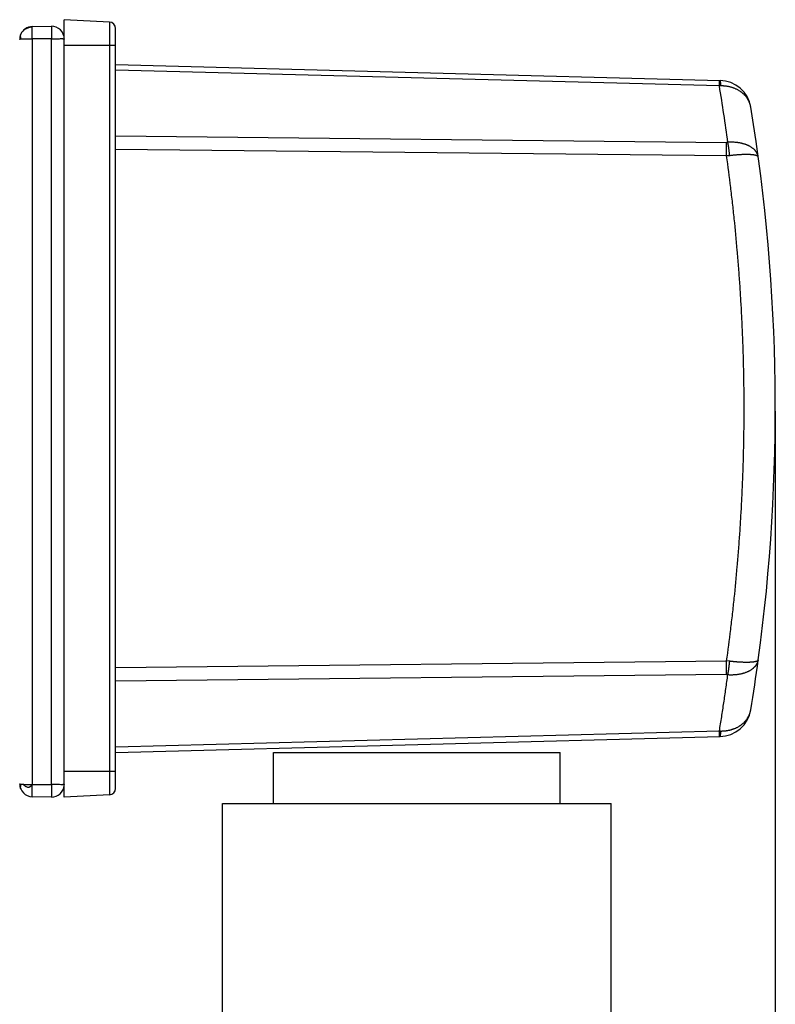
# Model space of a CAD drawing. Units: millimetres. Extents: x -371 to 990, y 0 to 473.
# Drawn here: x 679 to 739, y 267 to 344 of the extents above; entities that cross this region are included whole.
import ezdxf

# ---------------------------------------------------------------- set-up
doc = ezdxf.new("R2010")
doc.units = ezdxf.units.MM
doc.header["$LTSCALE"] = 16.335
doc.header["$PDMODE"] = 3
doc.header["$PDSIZE"] = 8
doc.layers.get('0').update_dxf_attribs({"linetype": 'CONTINUOUS'})
doc.layers.get('Defpoints').update_dxf_attribs({"linetype": 'CONTINUOUS'})
doc.layers.add('02___PRT_ALL_AXES', color=7, linetype='CONTINUOUS')
doc.layers.add('文字层', color=3, linetype='CONTINUOUS', lineweight=15)
doc.styles.get("Standard").update_dxf_attribs({"font": 'txt', "width": 0.85})
doc.dimstyles.get("Standard").update_dxf_attribs({"dimtxt": 3.5, "dimasz": 3.5, "dimexe": 0.18, "dimexo": 0.0625, "dimgap": 0.09, "dimtad": 1, "dimdsep": 46, "dimtxsty": 'Standard', "dimcen": 0.09, "dimadec": 0, "dimazin": 0, "dimtol": 1, "dimtp": 0.01, "dimtm": 0.01, "dimtfac": 1, "dimtofl": 0, "dimtmove": 0, "dimatfit": 3, "dimfxl": 1, "dimtolj": 1, "dimarcsym": 0})

# ---------------------------------------------------------------- blocks, each defined once
blk = doc.blocks.new('*D19')
at = {"layer": 'Defpoints', "color": 0}
for p in [(738.6897133486867, 313.6325307984614), (621.0632071965867, 241.8825307984614), (738.6897133486867, 179.5663875789242)]:
    blk.add_point(p, dxfattribs=at)
at = {"layer": '文字层', "color": 0, "lineweight": -2}
for p, q in [((738.6897133486867, 313.4325307984614), (738.6897133486867, 178.5663875789242)), ((621.0632071965867, 241.6825307984614), (621.0632071965867, 178.5663875789242)), ((624.0632071965867, 179.5663875789242), (672.9864602726367, 179.5663875789242)), ((735.6897133486867, 179.5663875789242), (686.7664602726367, 179.5663875789242))]:
    blk.add_line(p, q, dxfattribs=at)
at = {"layer": '文字层', "color": 0}
for points in [[(624.0632071965867, 180.0663875789242), (624.0632071965867, 179.0663875789242), (621.0632071965867, 179.5663875789242)], [(735.6897133486867, 180.0663875789242), (735.6897133486867, 179.0663875789242), (738.6897133486867, 179.5663875789242)]]:
    blk.add_solid(points, dxfattribs=at)
at = {"layer": '文字层', "color": 0, "insert": (679.8764602726367, 179.5663875789242), "char_height": 8, "attachment_point": 5}
blk.add_mtext('\\A1;118', dxfattribs=at)

msp = doc.modelspace()

# ---------------------------------------------------------------- linework, layer by layer
at = {"color": 7, "linetype": 'Continuous'}
for p, q in [((682.9122133486869, 283.1307807984614), (682.9122133486869, 344.1342807984614)), ((686.4560121667866, 343.9485581721615), (682.9122133486869, 344.1342807984614)), ((686.4560121667866, 343.9485581721615), (686.4560121667866, 283.3165034247614)), ((679.4988114496866, 342.9957997360614), (679.4738300609868, 342.9343371121614)), ((680.3947649183867, 343.5868865045613), (680.3947087581867, 343.5885875887614)), ((680.3947453379867, 343.5885882308614), (681.8947609429867, 343.6147711006614)), ((680.394803305587, 342.6325307984614), (680.3947649183867, 343.5868865045613)), ((686.9322133486869, 283.8183147659614), (686.9322133486869, 343.4467468309614)), ((679.4122133557869, 342.5888568893614), (679.4127432432867, 342.5934917379614)), ((680.3940435141869, 342.6325310302614), (680.3940435141869, 284.1316570276614)), ((681.894760943487, 342.6325310302614), (680.3940435141869, 342.6325310302614)), ((681.894760943487, 284.1316570276614), (681.894760943487, 342.6325310302614)), ((682.9122133486869, 342.1242807984614), (686.9322133486869, 342.1242807984614)), ((686.9322133486869, 340.6167807984614), (734.3520944289869, 339.3750475116614)), ((734.3033469682866, 338.9349387850614), (686.9322133486869, 340.1753955746615)), ((734.4243267409868, 338.9371020593615), (734.3033470966868, 338.9349387881614)), ((686.9322133486869, 335.0281660222614), (734.870462828587, 334.5082007380614)), ((734.9670887634868, 334.5117834499614), (734.870462828587, 334.5082007380614)), ((734.870462828587, 333.4426025445614), (686.9322133486869, 333.9625678287614)), ((735.1100017017868, 333.4661129409614), (734.8704562112869, 333.4426018949614)), ((686.9322133486869, 293.3024937682615), (734.870462828587, 293.8224590524615)), ((735.110001748187, 293.7989486509614), (734.8704601824868, 293.8224593121614)), ((737.3510851351868, 293.8962267273614), (737.3515974984869, 293.9000245325615)), ((737.351595103087, 293.9000248816615), (737.3514843471869, 293.8992453273614)), ((734.870462828587, 292.7568608588614), (686.9322133486869, 292.2368955746614)), ((734.870462828587, 292.7568608588614), (734.9670887634868, 292.7532781469614)), ((686.9322133486869, 287.0896660222614), (734.3033469682866, 288.3301228118614)), ((734.4243267383865, 288.3279595624614), (734.3033460255867, 288.3301228340614)), ((686.9322133486869, 286.6482807984614), (734.3520944289869, 287.8900140852613)), ((686.9322133486869, 285.1407807984614), (682.9122133486869, 285.1407807984614)), ((679.4125315365866, 284.1725843676613), (679.4122133557869, 284.1762181733613)), ((680.3940435141869, 284.1316570276614), (681.894760943487, 284.1316570276614)), ((680.394803305587, 283.1764723542615), (680.3947698479867, 284.0755189706614)), ((682.9059292179866, 284.0383394450614), (682.9071875169868, 284.0501323022614)), ((681.8947609429867, 283.1502904962614), (680.3947453379867, 283.1764733660614)), ((686.4560121667866, 283.3165034247614), (682.9122133486869, 283.1307807984614))]:
    msp.add_line(p, q, dxfattribs=at)
for centre, radius, start, end in [((686.4297133486868, 343.4467468309614), 0.5025, 0, 86.9999999999944), ((680.4122133486869, 342.5887408081614), 1, 91.00089508839037, 155.9797853381992), ((680.0210271244866, 343.0236325190614), 0.4149227297, 128.1898054367965, 132.3451069628009), ((681.9122133486869, 342.6149234054615), 1, 0, 90.99999996271124), ((680.4122133486869, 342.5887408081614), 1, 159.7817993764937, 179.9931524236989), ((680.3093694559868, 342.6138936854613), 0.8962300031, 159.0063002216986, 181.3191177028012), ((680.3093694585866, 342.6212368197614), 0.8962300053, 167.7926488689982, 180.4764764058007), ((680.4610721158867, 342.8516277530614), 0.9905273061, 184.1788985130998, 193.0582844917039), ((734.2863248463866, 336.8634084826614), 2.5125, 9.30671841170259, 88.50000000001029), ((592.5937848264869, 315.4085239454614), 143.6491983884, 7.642146816001067, 9.426187228900295), ((592.5280408486867, 313.6325307984614), 146.1616725, 352.2411108848014, 9.30671841170259), ((592.5280408486867, 313.6325307984614), 146.1616725, 350.6932815882974, 352.2396085862005), ((734.2863248463866, 290.4016531142614), 2.5125, 271.4999999999897, 350.6932815882974), ((680.4122133486869, 284.1763207888614), 1, 180, 268.9991049125998), ((680.3093694566867, 284.1438247786614), 0.8962300037, 178.142293318802, 192.2073495015994), ((680.3093694580868, 284.1511679099614), 0.8962300048999999, 178.6800600399019, 180.4633036514003), ((680.4574426240868, 283.8998891677613), 0.9871171282, 166.0972741135961, 174.9861151056011), ((681.9122133486869, 284.1501381914613), 1, 269.0000000384093, 354.3368031929), ((686.4297133486868, 283.8183147659614), 0.5025, 273.0000000000056, 0)]:
    msp.add_arc(centre, radius, start, end, dxfattribs=at)
for points, start_tangent, end_tangent in [([(679.4731782429869, 342.7794471459614), (679.4746246949869, 342.9023350045613), (679.4986457424868, 342.9958762047614)], (-0.07185439011129574, 0.9974151325409767), (0.4135165625752645, 0.9104965966306177)), ([(679.764476899287, 343.3497592764613), (679.802874443287, 343.3775802486614), (679.9504843324869, 343.4545019347614)], (0.7819022086115327, 0.6234011037593751), (0.9215029053253778, 0.3883714658376538)), ([(679.9504843324869, 343.4545019347614), (680.0683876451869, 343.4991070162614), (680.189141762987, 343.5396980210614), (680.2869669788868, 343.5693712141614), (680.3947445612869, 343.5810053076614)], (0.9215029053629105, 0.3883714657485989), (0.9999920355555175, 0.003991093275341304)), ([(681.8947608468868, 343.6147710952614), (681.8945176947866, 343.6135870885614), (681.8944573269866, 343.6100524568614), (681.8944978159868, 343.6041684234614), (681.8945573632866, 343.5959362629615), (681.8945720859867, 343.5724990027613), (681.8945055680867, 343.5400145922614), (681.8944527208866, 343.4987933289614), (681.8944806321867, 343.4491925319614), (681.8945504966866, 343.3917484792614), (681.8945983408869, 343.3270400380613), (681.8945506053867, 343.1783453244614), (681.8945736565868, 343.0086843336614), (681.894763612587, 342.8241819825614), (681.894760942587, 342.6325307984614)], (-0.9997378926693576, -0.02289423423117771), (-0.001670799799602484, -0.9999986042130408)), ([(679.4127433501869, 342.5934977191614), (679.4191193771869, 342.6039369292614), (679.4228514318868, 342.6069273752614)], (0.229966370030278, 0.973198576167833), (0.8184855218102631, 0.5745271539161412)), ([(679.4228514318868, 342.6069273752614), (679.436328586987, 342.6139033094614)], (0.8184855215268685, 0.5745271543198719), (0.9307421595508479, 0.3656761305234782)), ([(679.436328586987, 342.6139033094614), (679.4441119215869, 342.6166726737614), (679.4738547934869, 342.6238634720614)], (0.9301300148466854, 0.3672303847468299), (0.9833243108021398, 0.1818606603570347)), ([(679.4738547934869, 342.6238634720614), (679.4990652601866, 342.6277927714614)], (0.9833243110093791, 0.1818606592364884), (0.9914916133856857, 0.1301705826438911)), ([(679.4990652601866, 342.6277927714614), (679.6492669396869, 342.6369960233615), (679.8603263140869, 342.6376815400614), (680.3940429015868, 342.6325366370614)], (0.9932549027356831, 0.1159512750750457), (0.9999839436334388, -0.005666787036394963)), ([(681.894760943487, 342.6325308743614), (682.2829070170867, 342.6379517671614), (682.6132800174867, 342.6461362373614), (682.7401968086867, 342.6466597923613), (682.7917276130868, 342.6455654766614), (682.8346182774869, 342.6430827403615), (682.8683734638869, 342.6388223678614), (682.8926471780867, 342.6326146460614), (682.9122133486869, 342.6149234054615)], (0.9999944065074435, 0.003344690393100854), (0, -1)), ([(734.3033469682866, 338.9349387850614), (734.3041007212867, 338.9859127866614), (734.304757973687, 339.0342180700613), (734.3053167658866, 339.0797156463614), (734.3057757297868, 339.1222932432614), (734.306133838187, 339.1618538723613), (734.3063902584865, 339.1983046606614), (734.3065443888866, 339.2315574958614), (734.3065829368868, 339.2469581022614), (734.3065957862866, 339.2615295060614), (734.3065829368868, 339.2752632381614), (734.3065443888866, 339.2881508291614), (734.3064801465869, 339.3001839488613), (734.3063902584865, 339.3113556304614), (734.3062747977867, 339.3216596819614), (734.306133838187, 339.3310899196614), (734.3059674530866, 339.3396401614614), (734.3057757297868, 339.3473048303614), (734.305558791187, 339.3540799385614), (734.3054409063868, 339.3571327415614), (734.3053167658866, 339.3599617553614), (734.3051863859866, 339.3625665136614), (734.3050497825868, 339.3649465501614), (734.304906971787, 339.3671013985614), (734.304757973687, 339.3690306691614), (734.3046028179867, 339.3707341723614), (734.3044415362867, 339.3722117510614), (734.3043586080869, 339.3728657695614), (734.3042741601869, 339.3734632480614), (734.3041881966867, 339.3740041667614), (734.3041007212867, 339.3744885062614), (734.3040117381868, 339.3749162466614), (734.3039212510869, 339.3752873685614), (734.303829264187, 339.3756018521615), (734.3037357811866, 339.3758596778614), (734.3036408061869, 339.3760608259614), (734.3035927603867, 339.3761401398614), (734.3035443430865, 339.3762052769614), (734.3034955546866, 339.3762562348613), (734.3034463957868, 339.3762930111614), (734.3033968668867, 339.3763156032614), (734.3033469682866, 339.3763240088614)], (0.01533139650384625, 0.9998824672336455), (-0.9996573250023695, 0.02617694728395436)), ([(734.4243265484868, 338.9371021155614), (734.4214272500869, 338.9875871208615), (734.4198797720867, 339.0118475538613), (734.4182684910868, 339.0354301798614), (734.416594469287, 339.0583177502614), (734.4148587589868, 339.0804953872614), (734.413062401087, 339.1019510709614), (734.4112064357867, 339.1226729511613), (734.4092919032867, 339.1426491780614), (734.4073198655867, 339.1618680177614), (734.4052915200866, 339.1803184537614), (734.4032081155867, 339.1979897427614), (734.401070900987, 339.2148711420614), (734.398881125687, 339.2309519184614), (734.3966400792867, 339.2462221683614), (734.3943491224866, 339.2606734495614), (734.392009622987, 339.2742974685614), (734.3896229487866, 339.2870859320614), (734.387190477087, 339.2990306818614), (734.3847136779866, 339.3101248889614), (734.3834591313869, 339.3153511401614), (734.3821940740866, 339.3203624787614), (734.3809186964866, 339.3251581465614), (734.3796331888868, 339.3297373851615), (734.378337741887, 339.3340994365615), (734.3770325456869, 339.3382435434614), (734.3757177907867, 339.3421690501614), (734.3743936669869, 339.3458754793614), (734.373060364487, 339.3493623719614), (734.3717180731867, 339.3526292688614), (734.3703669830868, 339.3556757109613), (734.3690072841866, 339.3585012390614), (734.3676391664869, 339.3611053941614), (734.3662628200866, 339.3634877170614), (734.3648784348868, 339.3656477488614), (734.3634862159868, 339.3675851045614), (734.3620864073866, 339.3692995939614), (734.3606792595867, 339.3707910580614), (734.359265023287, 339.3720593378614), (734.3578439487867, 339.3731042746614), (734.3564162866867, 339.3739257094614), (734.3549822874868, 339.3745234833614), (734.3535422016869, 339.3748974374614), (734.3520962797868, 339.3750474128615)], (-0.05337716850803025, 0.9985744228058644), (-0.9996573952489556, 0.02617426453739775)), ([(736.7657523542869, 337.2697288251615), (736.7580233712868, 337.3133136044614), (736.7491556187867, 337.3566915417614), (736.7391530328866, 337.3998430072614), (736.7280200050866, 337.4427485137614), (736.715761383887, 337.4853887144614), (736.7023824764867, 337.5277444021615), (736.6878890502869, 337.5697965057614), (736.6722873336869, 337.6115260887614), (736.655584016987, 337.6529143465614), (736.6377862527868, 337.6939426031614), (736.6189016561868, 337.7345923082614), (736.5989383047865, 337.7748450331615), (736.5779047380868, 337.8146824675614), (736.5558099572866, 337.8540864152615), (736.5326634237865, 337.8930387903614), (736.5084750585868, 337.9315216129614), (736.4832552396867, 337.9695170117614), (736.4570147888869, 338.0070073877614), (736.4015174986869, 338.0804042724615), (736.3420787290868, 338.1515765832614), (736.2788012348867, 338.2203915904614), (736.2117949271867, 338.2867194376614), (736.1411767632869, 338.3504339343614), (736.0670706175868, 338.4114143203615), (736.0287501498867, 338.4408426517614), (735.9896072581867, 338.4695440640614), (735.9089242421867, 338.5247105630614), (735.8251657817866, 338.5768050988614), (735.7384825935867, 338.6257228899614), (735.6490316390866, 338.6713657381614), (735.5569758953868, 338.7136434432614), (735.4624841896868, 338.7524720119613), (735.414379146587, 338.7705683128614), (735.3657309419866, 338.7877736407613), (735.2668958802867, 338.8194767801614), (735.1661637333866, 338.8475161803615), (735.0637239130867, 338.8718329234614), (734.9597701624868, 338.8923744572614), (734.8545002066869, 338.9090946284614), (734.8014344383867, 338.9160090488614), (734.7481153559868, 338.9219539949614), (734.6945685680869, 338.9269260967615), (734.6408198402867, 338.9309225103614), (734.5868950804868, 338.9339409067614), (734.532820322587, 338.9359794813614), (734.505734866387, 338.9366308595614), (734.4786217072867, 338.9370369816613), (734.4514841781868, 338.9371973075614), (734.4243267409868, 338.9371020593615)], (-0.1617195456107605, 0.9868367588246038), (-0.9999663556777765, -0.008202896592471873)), ([(734.870462828587, 333.4426025445614), (734.8718738338869, 333.5902979955614), (734.8728915900867, 333.7365809388614), (734.8735061186869, 333.8800265161614), (734.873711646487, 334.0192660743614), (734.8735061186869, 334.1529557006614), (734.8732496983869, 334.2173149883614), (734.8728915900867, 334.2798069640614), (734.8724326261865, 334.3402841559614), (734.8718738338869, 334.3986071131615), (734.8712165815866, 334.4546309437615), (734.870462828587, 334.5082007380614)], (0.01083849477283235, 0.999941261790441), (-0.01532269798282045, 0.9998826005719509)), ([(737.351596407387, 333.3650367170615), (737.3503925383868, 333.3735749783614), (737.3491466827866, 333.3818307493614), (737.3478413878868, 333.3899355959613), (737.346464473387, 333.3979795011614), (737.3450075854869, 333.4060225109614), (737.3434666397868, 333.4140929276614), (737.341843457087, 333.4221772822614), (737.3401408923867, 333.4302554176614), (737.3365002736866, 333.4463748600614), (737.3325442914868, 333.4624550865614), (737.3282739525869, 333.4784899738614), (737.3236911917868, 333.4944678637614), (737.3187969202866, 333.5103844236614), (737.3135915154869, 333.5262390454614), (737.3022479408867, 333.5577661526614), (737.2896650506866, 333.5890374955613), (737.275850258987, 333.6200279285614), (737.2608107234867, 333.6507180461614), (737.2445528037867, 333.6810964984613), (737.2270839046867, 333.7111491069614), (737.2084123755869, 333.7408597365613), (737.1885470742866, 333.7702127802614), (737.1674972942867, 333.7991934892614), (737.1452728714869, 333.8277873694615), (737.1218841941866, 333.8559801232614), (737.0716584356867, 333.9111058284614), (737.0169144510867, 333.9644588697614), (736.957755727087, 334.0159297831614), (736.894294566787, 334.0654124777614), (736.8266519827869, 334.1128045818614), (736.7549578100868, 334.1580068165614), (736.717634255587, 334.1797569669613), (736.679350332887, 334.2009243827614), (736.5999765253866, 334.2414656706615), (736.5589254693866, 334.2608177244614), (736.5169916508869, 334.2795435821614), (736.4741957275867, 334.2976331636614), (736.4305588900868, 334.3150765459613), (736.3408498933866, 334.3479857048613), (736.294822625787, 334.3634328548613), (736.2480440311867, 334.3781972887614), (736.1523271832868, 334.4056466415614), (736.0538929120869, 334.4302724756615), (736.0037193562869, 334.4415079529614), (735.9529425291869, 334.4520153979614), (735.849684390387, 334.4708193170613), (735.7972560058868, 334.4791061574614), (735.7443305193867, 334.4866442930613), (735.6370979793867, 334.4994593676614), (735.5282100908869, 334.5092353376614), (735.4178959448866, 334.5159442392614), (735.3622770385866, 334.5181400675614), (735.3063897361869, 334.5195591792615), (735.2502635701869, 334.5202005354614), (735.1939279782866, 334.5200650208615), (735.1656909155865, 334.5197062497614), (735.1374126517869, 334.5191536424614), (735.1090969374866, 334.5184073313615), (735.080747534287, 334.5174674510614), (735.0523682082869, 334.5163341380614), (735.0381685043869, 334.5156949809614), (735.0239627325866, 334.5150075368614), (735.0097513808867, 334.5142717334613), (735.002643741487, 334.5138858182613), (734.995534869787, 334.5134879084615), (734.9884249251866, 334.5130773996614), (734.9813138557868, 334.5126549673614), (734.974201308087, 334.5122231211614), (734.9670871083865, 334.5117833626614)], (-0.1350046949382394, 0.9908449587824691), (-0.9980629030067599, -0.06221287360120042)), ([(735.1100115592869, 333.4661150340614), (735.1035171161868, 333.5388288115614), (735.0966068048867, 333.6113595712613), (735.0892993881869, 333.6835058233614), (735.0816132697867, 333.7550818411614), (735.0735662966865, 333.8259263297614), (735.0651764113866, 333.8958798916614), (735.0564632268868, 333.9647807561614), (735.0474474339869, 334.0324656215614), (735.0381500636865, 334.0987727380614), (735.0285934363867, 334.1635466648613), (735.0188001942868, 334.2266336487614), (735.0087929428867, 334.2878865603614), (734.9985942303867, 334.3471685367614), (734.9882269347866, 334.4043429000614), (734.9777178257866, 334.4592648568614), (734.9670961836866, 334.5117843775614)], (-0.08602066107793459, 0.9962933533190489), (-0.2037208300581828, 0.9790290207140976)), ([(734.870462828587, 293.8224590524615), (735.1917489315867, 296.2857052742614), (735.3364110080868, 297.5193497982614), (735.4704004678867, 298.7541968661615), (735.7063198412868, 301.2271117888614), (735.8082338313868, 302.4650029833614), (735.8994404219868, 303.7037319318614), (735.9799332562868, 304.9432060203615), (736.0497064248868, 306.1833312818615), (736.108754037987, 307.4240137570614), (736.1570713510866, 308.6651600146614), (736.1946553956866, 309.9066774422614), (736.2215033562868, 311.1484734981614), (736.242982399687, 313.6325307987614), (736.2215033566865, 316.1165880998614), (736.1946553987866, 317.3583841561614), (736.1570713556869, 318.5999015839614), (736.1087540401866, 319.8410478410615), (736.0497064182866, 321.0817303149614), (735.9799332397868, 322.3218555750614), (735.8994404052867, 323.5613296634614), (735.808233834887, 324.8000586148614), (735.706319884587, 326.0379498147614), (735.4704005081869, 328.5108647368613), (735.336410931787, 329.7457117882614), (735.1917487123867, 330.9793562922614), (734.870462828587, 333.4426025445614)], (0.1379052828439556, 0.9904454214966762), (-0.1379049399742461, 0.9904454692362926)), ([(737.3341956681868, 333.4032517052614), (737.3273852141867, 333.4109398772614), (737.323573025087, 333.4147199563614), (737.3194900242868, 333.4184568220614), (737.315136576887, 333.4221504422615), (737.3105130766869, 333.4258007862614), (737.3056199480868, 333.4294078130614), (737.3004576827868, 333.4329711306614), (737.2950268242869, 333.4364901201614), (737.2893279427869, 333.4399641488615), (737.2833616311866, 333.4433926165614), (737.2771284955868, 333.4467750476614), (737.2706291584866, 333.4501110730614), (737.2638642701866, 333.4534003185614), (737.2568345075867, 333.4566424156615), (737.2495405748866, 333.4598369979614), (737.2419832031867, 333.4629837016614), (737.2341631507868, 333.4660821664613), (737.217738170287, 333.4721329550614), (737.2002722369868, 333.4779865459614), (737.1817723858869, 333.4836401598614), (737.1622460839869, 333.4890910434614), (737.141701229087, 333.4943364760614), (737.1201461346866, 333.4993739533614), (737.0975895362869, 333.5042011289613), (737.074040599887, 333.5088156982614), (737.0495089216868, 333.5132153865613), (737.0240045208868, 333.5173980312615), (736.9975378345869, 333.5213616641614), (736.9701197258867, 333.5251043802614), (736.9417614838869, 333.5286243137614), (736.912474822587, 333.5319196269614), (736.8822718782869, 333.5349885256614), (736.851165195287, 333.5378294625614), (736.8191677303869, 333.5404410568614), (736.7862928576867, 333.5428219739614), (736.7525543664867, 333.5449709145614), (736.7179664585867, 333.5468866041614), (736.6825437397868, 333.5485679080614), (736.6463012084866, 333.5500139735614), (736.6092542634867, 333.5512240380614), (736.5714187020869, 333.5521973935614), (736.5328107162866, 333.5529333775614), (736.4533441899869, 333.5536907590614), (736.3709918969869, 333.5534925984614), (736.2858969021866, 333.5523387785614), (736.1982080359869, 333.5502307704614), (736.1080797129869, 333.5471710616614), (736.0156717102866, 333.5431629783614), (735.9211488038866, 333.5382123147614), (735.8246804051867, 333.5323283288615), (735.726440356487, 333.5255219904614), (735.6266066125866, 333.5178056952614), (735.5253608999867, 333.5091931027614), (735.422888351887, 333.4996990495614), (735.3193769916868, 333.4893407846614), (735.2150172572867, 333.4781383074614), (735.1100017017868, 333.4661129409614)], (-0.6278220162479843, 0.7783569334915156), (-0.9931021859612452, -0.117252071363351)), ([(737.3515910638869, 333.3650355225614), (737.351194802787, 333.3676640346614), (737.3507067633866, 333.3702769868614), (737.3504212763867, 333.3715750944614), (737.3501058397867, 333.3728662497614), (737.349760217787, 333.3741496557614), (737.349385550687, 333.3754248900614), (737.348984240987, 333.3766919988614), (737.3485595732866, 333.3779514782614), (737.3481136257867, 333.3792035841614), (737.3476467196867, 333.3804480295614), (737.3466498199866, 333.3829122335615), (737.3461191576869, 333.3841308675615), (737.3455665604868, 333.3853397172613), (737.3443969112866, 333.3877268010614), (737.343145519287, 333.3900720953613), (737.3418176543867, 333.3923749860614), (737.3404187252866, 333.3946354436614), (737.3374251871867, 333.3990286645615), (737.3341956681868, 333.4032517052614)], (-0.1350042539542518, 0.9908450188673584), (-0.6278103378803566, 0.7783663531079388)), ([(734.870462828587, 292.7568608588614), (734.8712165815866, 292.8104306531613), (734.8718738338869, 292.8664544837613), (734.8724326261865, 292.9247774409614), (734.8728915900867, 292.9852546328614), (734.8732496983869, 293.0477466085614), (734.8735061186869, 293.1121058962614), (734.873711646487, 293.2457955225614), (734.8735061186869, 293.3850350808614), (734.8728915900867, 293.5284806580614), (734.8718738338869, 293.6747636013614), (734.870462828587, 293.8224590524615)], (0.01532269798282045, 0.9998826005719509), (-0.01083849477283235, 0.999941261790441)), ([(734.9670866170866, 292.7532785878614), (734.9777083311867, 292.8057980321614), (734.9882175352866, 292.8607199241615), (734.9985849482866, 292.9178942341614), (735.0087838003867, 292.9771761684614), (735.0187912126869, 293.0384290490614), (735.0285846366867, 293.1015160127614), (735.0381414663868, 293.1662899296614), (735.0474390587867, 293.2325970458614), (735.0564550927868, 293.3002819198614), (735.0651685365867, 293.3691828005614), (735.0735586985868, 293.4391363852615), (735.0816059650867, 293.5099809021614), (735.0892923924869, 293.5815569526615), (735.0966001330869, 293.6537032405614), (735.1035107822865, 293.7262340372614), (735.1100055758868, 293.7989478512613)], (0.2037222507906339, 0.9790287250805249), (0.08602546701550508, 0.9962929383593785)), ([(734.9670882952867, 292.7532781741614), (735.0805413148867, 292.7475958407614), (735.1371066829868, 292.7459123092614), (735.1935210135869, 292.7450010625614), (735.2497559072865, 292.7448626744614), (735.3057826733868, 292.7454972800614), (735.417092585087, 292.7490809077614), (735.5272144615867, 292.7557394881615), (735.6359176494868, 292.7654557711614), (735.7429755306869, 292.7782080196614), (735.8481659877868, 292.7939670134614), (735.9512717416867, 292.8126959597614), (736.0520808028866, 292.8343508693614), (736.1015593657869, 292.8462599577614), (736.1503869587866, 292.8588808914615), (736.1985386591866, 292.8722064292614), (736.2459902316866, 292.8862287301614), (736.3386973884869, 292.9163311055614), (736.4283222140868, 292.9491188915614), (736.5146862266868, 292.9845191315615), (736.5565918707869, 293.0031754169614), (736.597619167487, 293.0224562584614), (736.6377479736868, 293.0423516728614), (736.6769588910868, 293.0628509926614), (736.7152327027868, 293.0839434023615), (736.7525509213867, 293.1056176234614), (736.824248807787, 293.1506650348614), (736.8919143437868, 293.1978973947614), (736.9554180077869, 293.2472157568614), (736.9855710543868, 293.2726257075615), (737.0146391716869, 293.2985187983614), (737.0694658060868, 293.3517011160613), (737.0951985736867, 293.3789629192614), (737.1197945641868, 293.4066533637614), (737.1432424661868, 293.4347585254613), (737.1655311719867, 293.4632644573614), (737.1866504539869, 293.4921570899614), (737.2065905182869, 293.5214222916613), (737.2253420067866, 293.5510456782614), (737.2428963575869, 293.5810124018614), (737.259245203287, 293.6113075552614), (737.2743810630866, 293.6419161569614), (737.2882968924866, 293.6728231842615), (737.3009860706868, 293.7040131872614), (737.3124427400869, 293.7354699413614), (737.3226612848869, 293.7671774524614), (737.3316373195869, 293.7991221093614), (737.3393670238868, 293.8312913300614), (737.3458464787866, 293.8636680927614), (737.3510716035869, 293.8962283053614)], (0.9979833162912303, -0.06347677058860518), (0.1394355280585776, 0.9902311515575671)), ([(737.3448066856865, 293.8781080495614), (737.3425875674868, 293.8739366148613), (737.3400789282866, 293.8698169443614), (737.337280816487, 293.8657477255614), (737.3341932804867, 293.8617276461614), (737.3308163685867, 293.8577553939614), (737.3271501678867, 293.8538297812614), (737.323194986687, 293.8499503354614), (737.3189512120869, 293.8461168374614), (737.3144192310867, 293.8423290686615), (737.309599430587, 293.8385868103614), (737.3044922111869, 293.8348898658614), (737.2990981006867, 293.8312382465614), (737.2934176976867, 293.8276320799614), (737.2874516019867, 293.8240714946614), (737.2812004128866, 293.8205566195613), (737.2746647356869, 293.8170875950614), (737.2678452800867, 293.8136647813615), (737.2607428489866, 293.8102887343614), (737.253358248787, 293.8069600167614), (737.2456922853869, 293.8036791913614), (737.2377457665868, 293.8004468242614), (737.2295195718868, 293.7972636443614), (737.2122320935866, 293.7910487186614), (737.1938377685867, 293.7850422495615), (737.1743447251868, 293.7792515524613), (737.1537617151869, 293.7736822862614), (737.132097630087, 293.7683397130614), (737.1093618249868, 293.7632272800614), (737.0855641209866, 293.7583466106614), (737.0607145228867, 293.7536992061614), (737.0348238786867, 293.7492863520614), (737.0079033152867, 293.7451092564614), (736.9799644130869, 293.7411686898614), (736.9510194465868, 293.7374647526614), (736.9210808522869, 293.7339976453613), (736.890161925787, 293.7307688721614), (736.8582763903867, 293.7277805842614), (736.8254383029869, 293.7250348500614), (736.7916624815869, 293.7225335364615), (736.7569638964867, 293.7202784632614), (736.7213581624867, 293.7182711814614), (736.6848613717868, 293.7165130431614), (736.6474898387867, 293.7150051662613), (736.6092606214868, 293.7137478606614), (736.5701909628867, 293.7127412724615), (736.5302986563868, 293.7119859097614), (736.4896020840868, 293.7114826682614), (736.4481198015867, 293.7112325422614), (736.4058711174869, 293.7112369440614), (736.3191531810869, 293.7120151228614), (736.229609936787, 293.7138246312613), (736.1374092321869, 293.7166670091614), (736.0427248124868, 293.7205375634614), (735.945735964787, 293.7254240362614), (735.8466269448866, 293.7313052687614), (735.7963362374869, 293.7346104344614), (735.7455866258867, 293.7381533998614), (735.6944022457867, 293.7419282595614), (735.6428073755867, 293.7459276946614), (735.5908266924869, 293.7501473991614), (735.5646997498868, 293.7523413329614), (735.5384860956867, 293.7545924728614), (735.5121889963868, 293.7569016816615), (735.4858116800867, 293.7592691668614), (735.4328288591867, 293.7641722110614), (735.4062295581869, 293.7667039230614), (735.3795624660868, 293.7692865311614), (735.3528308836869, 293.7719202081614), (735.3260387387866, 293.7746117262614), (735.2991900820869, 293.7773691539614), (735.2722889643867, 293.7802005599614), (735.2453394366869, 293.7831140124614), (735.2183454997869, 293.7861154216614), (735.1913109776867, 293.7892030379614), (735.1642396551867, 293.7923734134614), (735.110001748187, 293.7989486509614)], (-0.4430166459020238, -0.8965133860984571), (-0.9924168731902898, 0.1229176545790243)), ([(737.3514843439868, 293.8992453175614), (737.3504635868869, 293.8938449421614), (737.3490103034867, 293.8885214147614), (737.347124625787, 293.8832755218614), (737.3448066856865, 293.8781080495614)], (-0.146324502533049, -0.9892366450746028), (-0.4430166455509363, -0.8965133862719485)), ([(734.3033469682866, 288.3301228118614), (734.4823806991869, 289.4351502002614), (734.6526727658868, 290.5407094441614), (734.8142378355867, 291.6467641202614), (734.9670887634868, 292.7532781469614)], (0.1637784078868338, 0.9864971531180686), (0.132985599697743, 0.9911179699072316)), ([(734.4243267383865, 288.3279595624614), (734.4786038611867, 288.3278991587614), (734.5057121311868, 288.3282563911614), (734.5327951155866, 288.3288740247614), (734.5598489957868, 288.3297536434613), (734.5868699871869, 288.3308958755614), (734.6138544572866, 288.3322970600614), (734.6407988163867, 288.3339523324614), (734.6945528421868, 288.3380056832614), (734.7481038658868, 288.3430232130614), (734.8014260119869, 288.3489999548614), (734.8279933729866, 288.3523489025614), (734.8544940535869, 288.3559385499614), (734.9072827197867, 288.3638370407614), (734.9597666883867, 288.3726881264614), (735.0637203932868, 288.3932240743613), (735.1151412489869, 288.4049034365614), (735.1661591574868, 288.4175193223614), (735.2167501682868, 288.4310660609614), (735.2668904149866, 288.4455376972614), (735.365725100087, 288.4772278094614), (735.4143733065869, 288.4944311709614), (735.4624785500866, 288.5125284880614), (735.5569708933865, 288.5513674366614), (735.6033144115866, 288.5720884734613), (735.649027539487, 288.5936628193614), (735.7384794463867, 288.6393244884614), (735.825163378787, 288.6882551261614), (735.8674179585867, 288.7139145258614), (735.9089222184869, 288.7403533722614), (735.9496574476868, 288.7675593386614), (735.9896054370868, 288.7955195179613), (736.0287484645867, 288.8242204388614), (736.0670689793867, 288.8536484673614), (736.141175321887, 288.9146284946614), (736.2117936125867, 288.9783420977614), (736.2787998784868, 289.0446670839614), (736.3420772821867, 289.1134790561614), (736.4015160562869, 289.1846502099614), (736.4570135142869, 289.2580486364614), (736.5084740964869, 289.3335383003614), (736.5326627031866, 289.3720236754614), (736.555809483187, 289.4109788296614), (736.5779045861866, 289.4503852442614), (736.598938329387, 289.4902243746615), (736.618901811087, 289.5304776510613), (736.6377864026865, 289.5711264957614), (736.6555839095865, 289.6121523798614), (736.6722868697868, 289.6535368565615), (736.6878879662866, 289.6952614879614), (736.702380625987, 289.7373078479613), (736.7157587030867, 289.7796575170614), (736.7280164141869, 289.8222923990614), (736.739148965087, 289.8651952920613), (736.7491517546866, 289.9083490591614), (736.7580206015866, 289.9517349492614), (736.7657516917868, 289.9953328017614)], (0.9999441889710126, -0.01056498665895529), (0.1617197326080609, 0.9868367281800863)), ([(734.3033469682866, 287.8887375880614), (734.3033968668867, 287.8887459936614), (734.3034463957868, 287.8887685857615), (734.3034955546866, 287.8888053620614), (734.3035443430865, 287.8888563199614), (734.3035927603867, 287.8889214570614), (734.3036408061869, 287.8890007709614), (734.3037357811866, 287.8892019191615), (734.303829264187, 287.8894597448614), (734.3039212510869, 287.8897742283614), (734.3040117381868, 287.8901453502614), (734.3041007212867, 287.8905730907613), (734.3041881966867, 287.8910574301614), (734.3042741601869, 287.8915983489615), (734.3043586080869, 287.8921958273614), (734.3044415362867, 287.8928498458614), (734.3046028179867, 287.8943274245614), (734.304757973687, 287.8960309277613), (734.304906971787, 287.8979601983614), (734.3050497825868, 287.9001150468614), (734.3051863859866, 287.9024950832614), (734.3053167658866, 287.9050998415614), (734.3054409063868, 287.9079288553614), (734.305558791187, 287.9109816583614), (734.3057757297868, 287.9177567665614), (734.3059674530866, 287.9254214355614), (734.306133838187, 287.9339716772614), (734.3062747977867, 287.9434019149614), (734.3063902584865, 287.9537059664614), (734.3064801465869, 287.9648776481614), (734.3065443888866, 287.9769107677614), (734.3065829368868, 287.9897983587614), (734.3065957862866, 288.0035320908614), (734.3065829368868, 288.0181034946614), (734.3065443888866, 288.0335041010615), (734.3063902584865, 288.0667569362614), (734.306133838187, 288.1032077245613), (734.3057757297868, 288.1427683536614), (734.3053167658866, 288.1853459505614), (734.304757973687, 288.2308435268615), (734.3041007212867, 288.2791488103614), (734.3033469682866, 288.3301228118614)], (0.9996573249608985, 0.02617694886766599), (-0.01533139650384625, 0.9998824672336455)), ([(734.3520877899866, 287.8900136949615), (734.3535338462868, 287.8901636659614), (734.3549740675869, 287.8905376157614), (734.3564082036867, 287.8911353856614), (734.3578360037866, 287.8919568166614), (734.3592572174869, 287.8930017499614), (734.3606715941867, 287.8942700265613), (734.3620788834867, 287.8957614876614), (734.3634788346869, 287.8974759742614), (734.3648711973867, 287.8994133274614), (734.3662557273867, 287.9015733569614), (734.3676322196868, 287.9039556778614), (734.3690004842867, 287.9065598311614), (734.3703603309866, 287.9093853578614), (734.3717115699867, 287.9124317986614), (734.3730540110867, 287.9156986945613), (734.3743874643867, 287.9191855864614), (734.3757117397865, 287.9228920151613), (734.3770266472868, 287.9268175216614), (734.3783319968868, 287.9309616285614), (734.379627598287, 287.9353236801614), (734.380913260987, 287.9399029193614), (734.3821887945867, 287.9446985879614), (734.3834540085866, 287.9497099275613), (734.3847087125866, 287.9549361800614), (734.3871858288869, 287.9660303905614), (734.3896186204868, 287.9779751447613), (734.3920056170866, 287.9907636136613), (734.3943454412868, 288.0043876390614), (734.3966367249866, 288.0188389276614), (734.3988781002865, 288.0341091858614), (734.4010682062869, 288.0501899716614), (734.4032057530869, 288.0670713812614), (734.4052894912868, 288.0847426815615), (734.4073181715869, 288.1031931296613), (734.4092905449868, 288.1224119825614), (734.4112054139866, 288.1423882233614), (734.4130617163867, 288.1631101185615), (734.4148584117868, 288.1845658179614), (734.4165944597869, 288.2067434716614), (734.418268819187, 288.2296310593614), (734.4198804375867, 288.2532137036615), (734.4214282526866, 288.2774741556614), (734.4243282225868, 288.3279592012614)], (0.9996575417084517, 0.02616867030277321), (0.05339000732928247, 0.9985737364448252)), ([(679.417520075687, 284.1624980380614), (679.4125318750869, 284.1725805159614)], (-0.6598252616688245, 0.7514190735293239), (-0.1758401087718777, 0.984418740245783)), ([(679.4592508683866, 284.1438199146614), (679.4332325915868, 284.1520045414613), (679.417520075687, 284.1624980380614)], (-0.9752900744988224, 0.2209282023284518), (-0.6598252622113695, 0.7514190730529121)), ([(679.4993813713866, 284.1370686052614), (679.4882361606867, 284.1385578440614), (679.4592508683866, 284.1438199146614)], (-0.9924096465701014, 0.1229759870649811), (-0.9746809768207717, 0.223600074739939)), ([(679.4961588224867, 283.7673641881614), (679.4736759352866, 283.8622291621614), (679.4741026523868, 283.9861603965614)], (-0.393678563107575, 0.919248165050959), (0.08668338241501942, 0.9962359114251462)), ([(679.7414450864869, 284.1261687449614), (679.6682325122867, 284.1220618250613), (679.5736545942866, 284.1283788799615), (679.4993813713866, 284.1370686052614)], (-0.9953341673612893, -0.09648779862350064), (-0.9899249503134645, 0.1415930533143655)), ([(679.7414450864869, 284.1261687449614), (679.8844398174867, 284.1325971235614), (680.0443971477869, 284.1323888263614), (680.3940429015868, 284.1307623565614)], (0.9976097442734628, 0.06909991411453412), (0.9986247120208821, -0.05242789850080328)), ([(680.3947475682869, 284.0758545939614), (680.3695717456869, 284.0690049038615), (680.346325792387, 284.0572219043614), (680.3059876142868, 284.0246587782614), (680.2691023821869, 283.9887112617614), (680.2315988085868, 283.9541917710615), (680.1897888830865, 283.9261629550614), (680.1431341214868, 283.9086215453614), (680.0447569111868, 283.9058191799614), (679.9514090325868, 283.9353083641614), (679.8684743360866, 283.9853908762614), (679.741610195287, 284.1261686802613)], (-0.9586184237006476, -0.2846940774615543), (-0.5210281467675645, 0.8535394954399926)), ([(680.393304932287, 284.1307838997614), (680.3947698479867, 284.0755189706614)], (0.1525350116035165, -0.9882980675055046), (0.01946791585463191, -0.9998104821676341)), ([(681.8947609443869, 284.1325273397614), (681.894557158387, 283.9412009622614), (681.8945055320867, 283.7568186192614), (681.8944805790868, 283.5868392817614), (681.8945982832868, 283.4379750070614), (681.894585795387, 283.3732963645614), (681.8945505993868, 283.3159254452614), (681.8945405520869, 283.2663986099615), (681.8945736484868, 283.2251715986614), (681.8946537914869, 283.1926620989614), (681.8947090851868, 283.1797963371614), (681.8947636034866, 283.1692257778614), (681.8948066973869, 283.1609701674614), (681.8948277177867, 283.1550492526615), (681.8948160158868, 283.1514827800614), (681.8947609423869, 283.1502904962614)], (-0.007530282407949168, -0.9999716470214826), (-0.9998496438059417, 0.0173404089090157)), ([(682.7283726526869, 284.1172503040614), (682.3639679969867, 284.1248707557614), (681.894760943487, 284.1325273397614)], (-0.9999751568576878, -0.007048806100516816), (-0.9999878676979711, 0.004925896554453309)), ([(682.8664101981869, 284.1252764750614), (682.8082942114868, 284.1193881643615), (682.7283726526869, 284.1172503040614)], (-0.9851272251321075, -0.1718265122253093), (-0.9999751568581258, -0.007048806038402702)), ([(682.9122133486869, 284.1501381914613), (682.9006980903866, 284.1355029278614), (682.8863765469866, 284.1298239726614), (682.8664101981869, 284.1252764750614)], (0, -1), (-0.9851272250836041, -0.1718265125033915))]:
    msp.add_spline(points, degree=3, dxfattribs=dict(at, start_tangent=start_tangent, end_tangent=end_tangent))
at = {"layer": '02___PRT_ALL_AXES', "color": 7, "linetype": 'Continuous'}
for p, q in [((699.3132071965867, 282.6325307984614), (699.3132071965867, 286.6325307984614)), ((699.313403830887, 286.6325307984614), (721.813010562187, 286.6325307984614)), ((721.8132071965867, 282.6325307984614), (721.8132071965867, 286.6325307984614)), ((695.3132071965867, 282.6325307984614), (725.8132071965867, 282.6325307984614)), ((695.3132071965867, 249.0298049940614), (695.3132071965867, 282.6325307984614)), ((725.8132071965867, 249.0298049940614), (725.8132071965867, 282.6325307984614))]:
    msp.add_line(p, q, dxfattribs=at)

# ---------------------------------------------------------------- dimensions: what is measured, and where the dimension line sits
at = {"layer": '文字层'}
dim = msp.add_linear_dim(base=(738.6897133486867, 179.5663875789242), p1=(621.0632071965867, 241.8825307984614), p2=(738.6897133486867, 313.6325307984614), dimstyle='Standard', override={"dimtxt": 8, "dimasz": 3, "dimexe": 1, "dimexo": 0.2, "dimtad": 0, "dimtoh": 1, "dimdec": 0, "dimcen": 2.673, "dimtol": 0, "dimtdec": 0, "dimtzin": 0}, dxfattribs=at)
dim.commit()
dim.dimension.update_dxf_attribs({"geometry": '*D19', "text_midpoint": (679.8764602726367, 179.5663875789242)})

doc.saveas('drawing.dxf')
